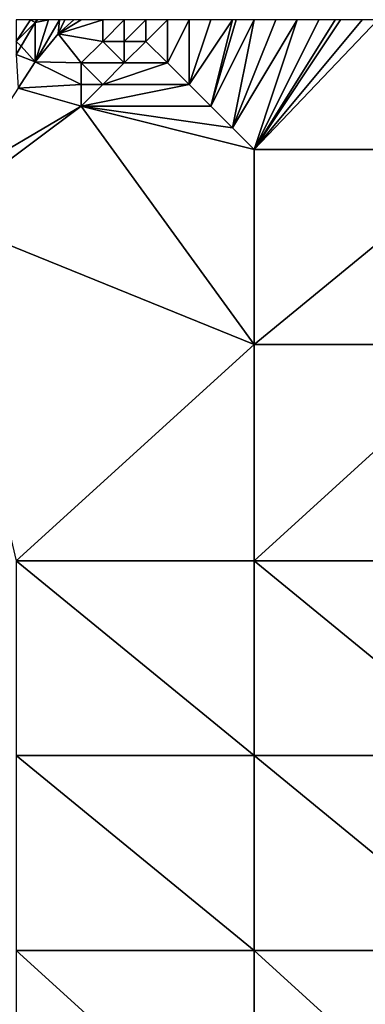
# Model space of a CAD drawing. Units: metres. Extents: x 70625 to 71250, y 353000 to 353500.
# Drawn here: x 71062 to 71078, y 353455 to 353500 of the extents above; entities that cross this region are included whole.
import ezdxf

# ---------------------------------------------------------------- set-up
doc = ezdxf.new("R2010")
doc.units = ezdxf.units.M
doc.layers.add('Terrain', color=15, linetype='Continuous')

msp = doc.modelspace()

# ---------------------------------------------------------------- linework, layer by layer
at = {"layer": 'Terrain'}
for points in [[(71062, 353499, 254.46), (71062.871, 353499.871, 254.46), (71062.667, 353500, 254.46), (71062, 353499, 254.46)], [(71062, 353499, 254.46), (71062.667, 353500, 254.46), (71062, 353500, 254.46), (71062, 353499, 254.46)], [(71062, 353499, 254.46), (71062.226, 353498.774, 254.46), (71062.871, 353499.871, 254.46), (71062, 353499, 254.46)], [(71062.877, 353498.047, 254.46), (71062.871, 353499.871, 254.46), (71062.226, 353498.774, 254.46), (71062.877, 353498.047, 254.46)], [(71062.871, 353499.871, 254.46), (71062.947, 353500, 254.46), (71062.667, 353500, 254.46), (71062.871, 353499.871, 254.46)], [(71062.877, 353498.047, 254.46), (71063.5, 353500, 254.46), (71062.871, 353499.871, 254.46), (71062.877, 353498.047, 254.46)], [(71062.871, 353499.871, 254.46), (71063.5, 353500, 254.46), (71063, 353500, 254.46), (71062.871, 353499.871, 254.46)], [(71062.871, 353499.871, 254.46), (71063, 353500, 254.46), (71062.947, 353500, 254.46), (71062.871, 353499.871, 254.46)], [(71062.877, 353498.047, 254.46), (71063.936, 353499.344, 254.46), (71064, 353500, 254.46), (71062.877, 353498.047, 254.46)], [(71062.877, 353498.047, 254.46), (71064, 353500, 254.46), (71063.5, 353500, 254.46), (71062.877, 353498.047, 254.46)], [(71066, 353499, 254.3), (71066, 353500, 254.32), (71063.936, 353499.344, 254.46), (71066, 353499, 254.3)], [(71063.936, 353499.344, 254.46), (71066, 353500, 254.32), (71065, 353500, 254.46), (71063.936, 353499.344, 254.46)], [(71063.936, 353499.344, 254.46), (71065, 353500, 254.46), (71064.667, 353500, 254.46), (71063.936, 353499.344, 254.46)], [(71063.936, 353499.344, 254.46), (71064.667, 353500, 254.46), (71064.25, 353500, 254.46), (71063.936, 353499.344, 254.46)], [(71063.936, 353499.344, 254.46), (71064.25, 353500, 254.46), (71064, 353500, 254.46), (71063.936, 353499.344, 254.46)], [(71067, 353499, 254.3), (71067, 353500, 254.29), (71066, 353499, 254.3), (71067, 353499, 254.3)], [(71066, 353499, 254.3), (71067, 353500, 254.29), (71066, 353500, 254.32), (71066, 353499, 254.3)], [(71068, 353499, 254.32), (71068, 353500, 254.3), (71067, 353499, 254.3), (71068, 353499, 254.32)], [(71067, 353499, 254.3), (71068, 353500, 254.3), (71067, 353500, 254.29), (71067, 353499, 254.3)], [(71069, 353498, 254.32), (71069, 353500, 254.32), (71068, 353499, 254.32), (71069, 353498, 254.32)], [(71068, 353499, 254.32), (71069, 353500, 254.32), (71068, 353500, 254.3), (71068, 353499, 254.32)], [(71070, 353497, 254.32), (71070, 353500, 254.32), (71069, 353498, 254.32), (71070, 353497, 254.32)], [(71069, 353498, 254.32), (71070, 353500, 254.32), (71069, 353500, 254.32), (71069, 353498, 254.32)], [(71071, 353496, 254.34), (71072, 353500, 254.33), (71070, 353497, 254.32), (71071, 353496, 254.34)], [(71070, 353497, 254.32), (71072, 353500, 254.33), (71071, 353500, 254.32), (71070, 353497, 254.32)], [(71070, 353497, 254.32), (71071, 353500, 254.32), (71070, 353500, 254.32), (71070, 353497, 254.32)], [(71072, 353495, 254.35), (71073, 353500, 254.34), (71071, 353496, 254.34), (71072, 353495, 254.35)], [(71071, 353496, 254.34), (71073, 353500, 254.34), (71072.167, 353500, 254.332), (71071, 353496, 254.34)], [(71071, 353496, 254.34), (71072.167, 353500, 254.332), (71072, 353500, 254.33), (71071, 353496, 254.34)], [(71073, 353494, 254.36), (71075, 353500, 254.35), (71072, 353495, 254.35), (71073, 353494, 254.36)], [(71072, 353495, 254.35), (71075, 353500, 254.35), (71074, 353500, 254.35), (71072, 353495, 254.35)], [(71072, 353495, 254.35), (71074, 353500, 254.35), (71073, 353500, 254.34), (71072, 353495, 254.35)], [(71073, 353494, 254.36), (71084, 353494, 254.43), (71078.727, 353500, 254.365), (71073, 353494, 254.36)], [(71073, 353494, 254.36), (71078.727, 353500, 254.365), (71078, 353500, 254.35), (71073, 353494, 254.36)], [(71073, 353494, 254.36), (71078, 353500, 254.35), (71077, 353500, 254.35), (71073, 353494, 254.36)], [(71073, 353494, 254.36), (71077, 353500, 254.35), (71076.75, 353500, 254.35), (71073, 353494, 254.36)], [(71073, 353494, 254.36), (71076.75, 353500, 254.35), (71076, 353500, 254.35), (71073, 353494, 254.36)], [(71073, 353494, 254.36), (71076, 353500, 254.35), (71075, 353500, 254.35), (71073, 353494, 254.36)], [(71065, 353498, 254.3), (71063.936, 353499.344, 254.46), (71062.877, 353498.047, 254.46), (71065, 353498, 254.3)], [(71065, 353498, 254.3), (71066, 353499, 254.3), (71063.936, 353499.344, 254.46), (71065, 353498, 254.3)], [(71062, 353499, 254.46), (71062, 353498.39, 254.46), (71062.226, 353498.774, 254.46), (71062, 353499, 254.46)], [(71067, 353498, 254.32), (71066, 353499, 254.3), (71065, 353498, 254.3), (71067, 353498, 254.32)], [(71067, 353498, 254.32), (71067, 353499, 254.3), (71066, 353499, 254.3), (71067, 353498, 254.32)], [(71069, 353498, 254.32), (71068, 353499, 254.32), (71067, 353498, 254.32), (71069, 353498, 254.32)], [(71067, 353498, 254.32), (71068, 353499, 254.32), (71067, 353499, 254.3), (71067, 353498, 254.32)], [(71062, 353498.39, 254.46), (71062.877, 353498.047, 254.46), (71062.226, 353498.774, 254.46), (71062, 353498.39, 254.46)], [(71062.096, 353496.842, 254.46), (71062.877, 353498.047, 254.46), (71062, 353498.39, 254.46), (71062.096, 353496.842, 254.46)], [(71062.096, 353496.842, 254.46), (71065, 353497, 254.3), (71062.877, 353498.047, 254.46), (71062.096, 353496.842, 254.46)], [(71065, 353497, 254.3), (71065, 353498, 254.3), (71062.877, 353498.047, 254.46), (71065, 353497, 254.3)], [(71066, 353497, 254.32), (71067, 353498, 254.32), (71065, 353498, 254.3), (71066, 353497, 254.32)], [(71066, 353497, 254.32), (71065, 353498, 254.3), (71065, 353497, 254.3), (71066, 353497, 254.32)], [(71070, 353497, 254.32), (71069, 353498, 254.32), (71066, 353497, 254.32), (71070, 353497, 254.32)], [(71066, 353497, 254.32), (71069, 353498, 254.32), (71067, 353498, 254.32), (71066, 353497, 254.32)], [(71059.395, 353492.706, 254.46), (71065, 353496, 254.3), (71062.096, 353496.842, 254.46), (71059.395, 353492.706, 254.46)], [(71062.096, 353496.842, 254.46), (71065, 353496, 254.3), (71065, 353497, 254.3), (71062.096, 353496.842, 254.46)], [(71071, 353496, 254.34), (71070, 353497, 254.32), (71065, 353496, 254.3), (71071, 353496, 254.34)], [(71065, 353496, 254.3), (71070, 353497, 254.32), (71066, 353497, 254.32), (71065, 353496, 254.3)], [(71065, 353496, 254.3), (71066, 353497, 254.32), (71065, 353497, 254.3), (71065, 353496, 254.3)], [(71059.395, 353492.706, 254.46), (71058.252, 353490.974, 254.46), (71065, 353496, 254.3), (71059.395, 353492.706, 254.46)], [(71065, 353496, 254.3), (71058.252, 353490.974, 254.46), (71073, 353485, 254.39), (71065, 353496, 254.3)], [(71073, 353494, 254.36), (71072, 353495, 254.35), (71065, 353496, 254.3), (71073, 353494, 254.36)], [(71073, 353494, 254.36), (71065, 353496, 254.3), (71073, 353485, 254.39), (71073, 353494, 254.36)], [(71072, 353495, 254.35), (71071, 353496, 254.34), (71065, 353496, 254.3), (71072, 353495, 254.35)], [(71073, 353485, 254.39), (71084, 353485, 254.43), (71084, 353494, 254.43), (71073, 353485, 254.39)], [(71073, 353494, 254.36), (71073, 353485, 254.39), (71084, 353494, 254.43), (71073, 353494, 254.36)], [(71058.252, 353490.974, 254.46), (71062, 353475, 254.38), (71073, 353485, 254.39), (71058.252, 353490.974, 254.46)], [(71073, 353485, 254.39), (71062, 353475, 254.38), (71073, 353475, 254.42), (71073, 353485, 254.39)], [(71073, 353475, 254.42), (71084, 353475, 254.47), (71084, 353485, 254.43), (71073, 353475, 254.42)], [(71073, 353485, 254.39), (71073, 353475, 254.42), (71084, 353485, 254.43), (71073, 353485, 254.39)], [(71062, 353466, 254.4), (71073, 353466, 254.42), (71062, 353475, 254.38), (71062, 353466, 254.4)], [(71073, 353466, 254.42), (71073, 353475, 254.42), (71062, 353475, 254.38), (71073, 353466, 254.42)], [(71073, 353466, 254.42), (71084, 353466, 254.44), (71073, 353475, 254.42), (71073, 353466, 254.42)], [(71084, 353466, 254.44), (71084, 353475, 254.47), (71073, 353475, 254.42), (71084, 353466, 254.44)], [(71062, 353457, 254.37), (71073, 353457, 254.41), (71062, 353466, 254.4), (71062, 353457, 254.37)], [(71073, 353457, 254.41), (71073, 353466, 254.42), (71062, 353466, 254.4), (71073, 353457, 254.41)], [(71073, 353457, 254.41), (71084, 353457, 254.43), (71073, 353466, 254.42), (71073, 353457, 254.41)], [(71073, 353466, 254.42), (71084, 353457, 254.43), (71084, 353466, 254.44), (71073, 353466, 254.42)], [(71062, 353447, 254.46), (71073, 353447, 254.45), (71062, 353457, 254.37), (71062, 353447, 254.46)], [(71073, 353447, 254.45), (71073, 353457, 254.41), (71062, 353457, 254.37), (71073, 353447, 254.45)], [(71073, 353447, 254.45), (71084, 353447, 254.41), (71073, 353457, 254.41), (71073, 353447, 254.45)], [(71073, 353457, 254.41), (71084, 353447, 254.41), (71084, 353457, 254.43), (71073, 353457, 254.41)]]:
    msp.add_3dface(points, dxfattribs=at)

doc.saveas('drawing.dxf')
